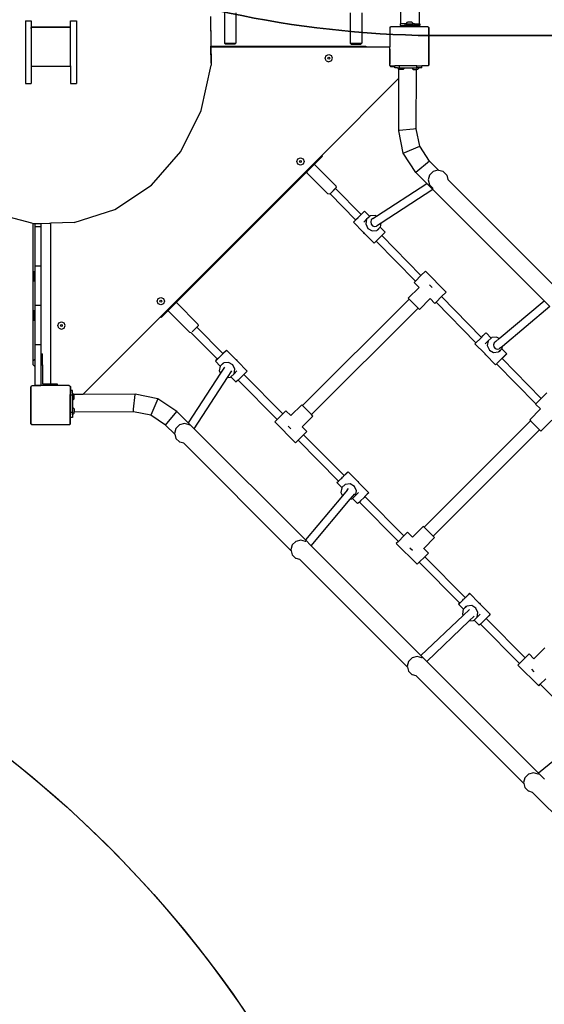
# Model space of a CAD drawing. Units: millimetres. Extents: x 6388 to 10517, y 3371 to 6118.
# Drawn here: x 8365 to 8472, y 4623 to 4823 of the extents above; entities that cross this region are included whole.
import ezdxf

# ---------------------------------------------------------------- set-up
doc = ezdxf.new("R2010")
doc.units = ezdxf.units.MM
doc.header["$LTSCALE"] = 100
doc.header["$PDSIZE"] = -1
doc.layers.add('VP-EQ', color=219, linetype='Continuous')
doc.layers.add('VP-HIC', color=6, linetype='Continuous')
doc.dimstyles.new('Strefa', dxfattribs={"dimtxt": 14, "dimasz": 20, "dimexe": 20, "dimexo": 50, "dimgap": 20, "dimtad": 0, "dimdec": 0, "dimzin": 0, "dimdsep": 46, "dimtxsty": 'Standard', "dimcen": 0.09, "dimadec": 0, "dimazin": 0, "dimtfac": 1, "dimtdec": 4, "dimtofl": 0, "dimtmove": 0, "dimatfit": 3, "dimfxl": 70, "dimfxlon": 1, "dimtolj": 1, "dimtzin": 0, "dimarcsym": 0})

# ---------------------------------------------------------------- blocks, each defined once
blk = doc.blocks.new('*D214')
at = {"layer": 'Defpoints', "color": 0}
for p in [(10027.72, 5971.62), (7852.99, 5565.95), (10027.72, 4653.3)]:
    blk.add_point(p, dxfattribs=at)
at = {"layer": 'VP-EQ', "color": 0, "lineweight": -2}
for p, q in [((7852.99, 5901.62), (7852.99, 5991.62)), ((10027.72, 5901.62), (10027.72, 5991.62)), ((7872.99, 5971.62), (8872.7, 5971.62)), ((10007.72, 5971.62), (8957.03, 5971.62))]:
    blk.add_line(p, q, dxfattribs=at)
at = {"layer": 'VP-EQ', "color": 0}
for points in [[(7872.99, 5974.96), (7872.99, 5968.29), (7852.99, 5971.62)], [(10007.72, 5968.29), (10007.72, 5974.96), (10027.72, 5971.62)]]:
    blk.add_solid(points, dxfattribs=at)
at = {"layer": 'VP-EQ', "color": 0, "insert": (8914.86, 5971.62), "char_height": 14, "attachment_point": 5}
blk.add_mtext('\\A1;2180', dxfattribs=at)
blk = doc.blocks.new('*D215')
at = {"layer": 'Defpoints', "color": 0}
for p in [(7915.6, 5628.55), (8311.05, 3570.68), (10392.75, 3570.68)]:
    blk.add_point(p, dxfattribs=at)
at = {"layer": 'VP-EQ', "color": 0, "lineweight": -2}
for p, q in [((10322.75, 5628.55), (10412.75, 5628.55)), ((10392.75, 5608.55), (10392.75, 4622.87)), ((10392.75, 3590.68), (10392.75, 4533.87)), ((10322.75, 3570.68), (10412.75, 3570.68))]:
    blk.add_line(p, q, dxfattribs=at)
at = {"layer": 'VP-EQ', "color": 0}
for points in [[(10396.09, 5608.55), (10389.42, 5608.55), (10392.75, 5628.55)], [(10389.42, 3590.68), (10396.09, 3590.68), (10392.75, 3570.68)]]:
    blk.add_solid(points, dxfattribs=at)
at = {"layer": 'VP-EQ', "color": 0, "insert": (10392.75, 4578.37), "char_height": 14, "attachment_point": 5, "rotation": 90}
blk.add_mtext('\\A1;2065', dxfattribs=at)
blk = doc.blocks.new('*D216')
at = {"layer": 'Defpoints', "color": 0}
for p in [(7845.42, 5800.28), (8334.16, 3370.68), (10497.32, 3370.68)]:
    blk.add_point(p, dxfattribs=at)
at = {"layer": 'VP-EQ', "color": 0, "lineweight": -2}
for p, q in [((10427.32, 5800.28), (10517.32, 5800.28)), ((10497.32, 5780.28), (10497.32, 4623.74)), ((10497.32, 3390.68), (10497.32, 4534.74)), ((10427.32, 3370.68), (10517.32, 3370.68))]:
    blk.add_line(p, q, dxfattribs=at)
at = {"layer": 'VP-EQ', "color": 0}
for points in [[(10500.65, 5780.28), (10493.99, 5780.28), (10497.32, 5800.28)], [(10493.99, 3390.68), (10500.65, 3390.68), (10497.32, 3370.68)]]:
    blk.add_solid(points, dxfattribs=at)
at = {"layer": 'VP-EQ', "color": 0, "insert": (10497.32, 4579.24), "char_height": 14, "attachment_point": 5, "rotation": 90}
blk.add_mtext('\\A1;2430', dxfattribs=at)
blk = doc.blocks.new('*D217')
at = {"layer": 'Defpoints', "color": 0}
for p in [(10199.46, 6098.21), (7680.6, 5637.82), (10199.46, 4582.59)]:
    blk.add_point(p, dxfattribs=at)
at = {"layer": 'VP-EQ', "color": 0, "lineweight": -2}
for p, q in [((7680.6, 6028.21), (7680.6, 6118.21)), ((10199.46, 6028.21), (10199.46, 6118.21)), ((7700.6, 6098.21), (8871.64, 6098.21)), ((10179.46, 6098.21), (8958.31, 6098.21))]:
    blk.add_line(p, q, dxfattribs=at)
at = {"layer": 'VP-EQ', "color": 0}
for points in [[(7700.6, 6101.54), (7700.6, 6094.87), (7680.6, 6098.21)], [(10179.46, 6094.87), (10179.46, 6101.54), (10199.46, 6098.21)]]:
    blk.add_solid(points, dxfattribs=at)
at = {"layer": 'VP-EQ', "color": 0, "insert": (8914.97, 6098.21), "char_height": 14, "attachment_point": 5}
blk.add_mtext('\\A1;2519', dxfattribs=at)
blk = doc.blocks.new('3460s2')
at = {"layer": 'VP-EQ', "color": 7}
for p, q in [((8745.78, 945.28), (8745.78, 1070.75)), ((8741.98, 945.28), (8741.98, 973.99)), ((8703.18, 946.73), (8703.3, 940.68)), ((8703.18, 946.35), (8703.37, 936.84)), ((8706.07, 947.48), (8706.07, 941.28)), ((8708.39, 947.48), (8708.39, 941.28)), ((8731.66, 947.48), (8731.66, 941.28)), ((8734, 947.48), (8734, 941.28)), ((8665.51, 945.83), (8666.71, 945.83)), ((8665.51, 945.83), (8665.51, 933.07)), ((8666.71, 945.83), (8666.71, 944.53)), ((8666.71, 944.53), (8666.86, 944.63)), ((8666.71, 944.31), (8666.71, 944.53)), ((8666.71, 944.31), (8666.85, 944.51)), ((8666.71, 944.31), (8666.71, 936.78)), ((8674.6, 944.51), (8666.85, 944.51)), ((8666.86, 944.63), (8674.48, 944.63)), ((8674.48, 944.63), (8674.65, 944.51)), ((8674.6, 944.51), (8674.65, 944.43)), ((8674.65, 944.51), (8674.65, 944.43)), ((8674.65, 944.43), (8674.71, 944.36)), ((8674.71, 945.83), (8675.91, 945.83)), ((8674.71, 944.36), (8674.71, 945.83)), ((8674.71, 936.73), (8674.71, 944.36)), ((8675.91, 945.83), (8675.91, 933.07)), ((8739.69, 944.51), (8739.76, 944.56)), ((8739.69, 944.51), (8739.69, 940.65)), ((8739.76, 944.56), (8739.81, 944.63)), ((8739.76, 944.56), (8739.86, 944.63)), ((8739.81, 944.63), (8739.86, 944.63)), ((8739.86, 944.63), (8739.9, 944.67)), ((8747.44, 944.67), (8739.9, 944.67)), ((8741.82, 945.28), (8741.82, 944.88)), ((8741.82, 945.28), (8741.98, 945.28)), ((8741.82, 944.88), (8742.8, 944.88)), ((8742.8, 945.28), (8741.98, 945.28)), ((8742.8, 945.28), (8742.8, 944.88)), ((8743.03, 945.28), (8742.8, 945.28)), ((8744.76, 944.88), (8742.8, 944.88)), ((8743.03, 945.28), (8743.35, 945.6)), ((8743.03, 945.28), (8744.53, 945.28)), ((8744.21, 945.6), (8743.35, 945.6)), ((8744.53, 945.28), (8744.21, 945.6)), ((8744.76, 945.28), (8744.53, 945.28)), ((8744.76, 945.28), (8744.76, 944.88)), ((8744.76, 945.28), (8745.78, 945.28)), ((8745.82, 944.88), (8744.76, 944.88)), ((8745.82, 945.28), (8745.78, 945.28)), ((8745.82, 945.28), (8745.82, 944.88)), ((8747.44, 944.67), (8747.48, 944.63)), ((8747.48, 944.63), (8747.53, 944.63)), ((8747.48, 944.63), (8747.58, 944.56)), ((8747.53, 944.63), (8747.58, 944.56)), ((8747.58, 944.56), (8747.63, 944.53)), ((8747.63, 944.49), (8747.63, 944.53)), ((8747.63, 944.49), (8747.69, 944.42)), ((8747.63, 936.81), (8747.63, 944.49)), ((8747.69, 944.42), (8747.69, 936.88)), ((8703.3, 940.68), (8734.83, 940.68)), ((8703.3, 940.59), (8703.3, 940.68)), ((8703.3, 940.59), (8734.83, 940.59)), ((8703.37, 937.22), (8703.3, 940.59)), ((8706.28, 941.08), (8706.07, 941.28)), ((8706.07, 941.28), (8708.39, 941.28)), ((8708.18, 941.08), (8706.28, 941.08)), ((8708.39, 941.28), (8708.18, 941.08)), ((8731.66, 941.28), (8731.87, 941.08)), ((8731.66, 941.28), (8734, 941.28)), ((8731.87, 941.08), (8733.79, 941.08)), ((8734, 941.28), (8733.79, 941.08)), ((8734.83, 940.68), (8734.83, 940.59)), ((8734.83, 940.59), (8739.45, 940.59)), ((8739.45, 940.59), (8739.5, 940.58)), ((8739.5, 940.58), (8739.55, 940.56)), ((8739.55, 940.56), (8739.59, 940.53)), ((8739.59, 940.53), (8739.62, 940.49)), ((8739.62, 940.49), (8739.64, 940.44)), ((8739.64, 940.44), (8739.65, 940.39)), ((8739.65, 940.39), (8739.68, 940.39)), ((8739.65, 940.39), (8739.65, 938.28)), ((8739.69, 940.65), (8739.68, 940.39)), ((8739.68, 940.39), (8739.69, 939.86)), ((8726.54, 938.25), (8726.76, 938.78)), ((8726.76, 937.72), (8726.54, 938.25)), ((8726.76, 938.78), (8727.29, 939)), ((8727.11, 938.25), (8727.16, 938.38)), ((8727.16, 938.13), (8727.11, 938.25)), ((8727.16, 938.38), (8727.29, 938.43)), ((8727.29, 938.08), (8727.16, 938.13)), ((8727.29, 939), (8727.82, 938.78)), ((8727.29, 938.43), (8727.42, 938.38)), ((8727.42, 938.13), (8727.29, 938.08)), ((8727.42, 938.38), (8727.47, 938.25)), ((8727.47, 938.25), (8727.42, 938.13)), ((8728.04, 938.25), (8727.82, 938.78)), ((8727.82, 937.72), (8728.04, 938.25)), ((8739.69, 938.32), (8739.65, 938.28)), ((8739.65, 938.28), (8739.65, 936.94)), ((8739.69, 939.86), (8739.69, 938.32)), ((8739.69, 938.32), (8739.69, 937.11)), ((8666.86, 936.56), (8666.71, 936.78)), ((8666.71, 936.78), (8666.71, 933.07)), ((8674.58, 936.56), (8666.86, 936.56)), ((8674.71, 936.73), (8674.58, 936.56)), ((8674.71, 936.73), (8674.71, 933.07)), ((8701.32, 927.6), (8703.37, 936.84)), ((8703.37, 937.22), (8703.37, 936.84)), ((8726.76, 937.72), (8727.29, 937.5)), ((8727.82, 937.72), (8727.29, 937.5)), ((8739.65, 936.94), (8739.65, 936.89)), ((8739.65, 936.89), (8739.68, 936.89)), ((8739.65, 936.89), (8739.66, 936.83)), ((8739.66, 936.83), (8739.7, 936.74)), ((8739.69, 937.11), (8739.68, 936.89)), ((8739.68, 936.89), (8739.69, 936.79)), ((8739.76, 936.74), (8739.69, 936.79)), ((8739.7, 936.74), (8739.76, 936.66)), ((8739.79, 936.69), (8739.76, 936.74)), ((8739.83, 936.69), (8739.76, 936.74)), ((8739.76, 936.66), (8739.85, 936.59)), ((8739.83, 936.69), (8739.79, 936.69)), ((8739.86, 936.67), (8739.83, 936.69)), ((8739.85, 936.59), (8739.94, 936.55)), ((8739.86, 936.67), (8740.73, 936.67)), ((8739.94, 936.55), (8740, 936.54)), ((8740, 936.58), (8740.73, 936.58)), ((8740, 936.58), (8740, 936.54)), ((8740, 936.54), (8740.05, 936.54)), ((8740.05, 936.54), (8740.73, 936.54)), ((8740.73, 936.58), (8740.73, 936.67)), ((8741.67, 936.67), (8740.73, 936.67)), ((8740.73, 936.54), (8740.73, 936.58)), ((8740.73, 936.29), (8740.73, 936.54)), ((8741.27, 936.29), (8740.73, 936.29)), ((8741.27, 936.29), (8741.57, 935.98)), ((8741.27, 936.29), (8741.67, 936.29)), ((8741.57, 934.18), (8741.57, 935.98)), ((8741.57, 935.98), (8741.59, 935.96)), ((8742.45, 935.96), (8741.59, 935.96)), ((8741.67, 936.29), (8741.67, 936.67)), ((8745.23, 936.67), (8741.67, 936.67)), ((8741.67, 936.29), (8742.77, 936.29)), ((8742.77, 936.29), (8742.45, 935.96)), ((8742.77, 936.29), (8744.17, 936.29)), ((8744.17, 936.29), (8744.49, 935.96)), ((8744.17, 936.29), (8745.23, 936.29)), ((8744.49, 935.96), (8745.16, 935.96)), ((8745.11, 923.88), (8745.16, 935.96)), ((8745.35, 935.96), (8745.16, 935.96)), ((8745.23, 936.29), (8745.23, 936.67)), ((8745.23, 936.67), (8746.26, 936.67)), ((8745.67, 936.29), (8745.23, 936.29)), ((8745.67, 936.29), (8745.35, 935.96)), ((8746.26, 936.29), (8745.67, 936.29)), ((8746.26, 936.29), (8746.26, 936.67)), ((8747.48, 936.67), (8746.26, 936.67)), ((8747.51, 936.69), (8747.48, 936.67)), ((8747.58, 936.74), (8747.51, 936.69)), ((8747.54, 936.69), (8747.51, 936.69)), ((8747.58, 936.74), (8747.54, 936.69)), ((8747.63, 936.78), (8747.58, 936.74)), ((8747.69, 936.88), (8747.63, 936.81)), ((8747.63, 936.78), (8747.63, 936.81)), ((8725.87, 918.47), (8741.57, 934.18)), ((8741.53, 923.5), (8741.57, 934.18)), ((8665.51, 933.07), (8666.71, 933.07)), ((8674.71, 933.07), (8675.91, 933.07)), ((8697.15, 919.26), (8701.32, 927.6)), ((8744.86, 923.85), (8744.57, 923.82)), ((8745.05, 923.87), (8744.86, 923.85)), ((8745.11, 923.88), (8745.05, 923.87)), ((8745.8, 920.32), (8745.11, 923.88)), ((8741.59, 923.51), (8741.53, 923.5)), ((8742.42, 918.91), (8741.53, 923.5)), ((8744.57, 923.82), (8741.59, 923.51)), ((8742.42, 918.91), (8745.8, 920.32)), ((8747.81, 917.31), (8745.8, 920.32)), ((8691.16, 912.38), (8697.15, 919.26)), ((8693.05, 885.64), (8725.87, 918.47)), ((8720.98, 917.76), (8721.51, 917.98)), ((8721.51, 917.98), (8722.04, 917.76)), ((8726.02, 918.32), (8724.29, 916.6)), ((8726.02, 918.32), (8725.87, 918.47)), ((8745.01, 915.02), (8742.42, 918.91)), ((8720.76, 917.23), (8720.98, 917.76)), ((8720.98, 916.7), (8720.76, 917.23)), ((8721.51, 916.48), (8720.98, 916.7)), ((8721.33, 917.23), (8721.39, 917.36)), ((8721.39, 917.11), (8721.33, 917.23)), ((8721.39, 917.36), (8721.51, 917.41)), ((8721.51, 917.05), (8721.39, 917.11)), ((8721.51, 917.41), (8721.64, 917.36)), ((8721.64, 917.11), (8721.51, 917.05)), ((8722.04, 916.7), (8721.51, 916.48)), ((8721.64, 917.36), (8721.69, 917.23)), ((8721.69, 917.23), (8721.64, 917.11)), ((8722.04, 917.76), (8722.26, 917.23)), ((8722.26, 917.23), (8722.04, 916.7)), ((8724.29, 916.6), (8722.8, 915.11)), ((8724.46, 916.57), (8724.29, 916.6)), ((8728.74, 912.29), (8724.46, 916.57)), ((8747.81, 917.31), (8745.01, 915.02)), ((8749.7, 915.42), (8747.81, 917.31)), ((8722.8, 915.11), (8696.15, 888.46)), ((8722.8, 915.11), (8722.83, 914.94)), ((8727.11, 910.66), (8722.83, 914.94)), ((8747.26, 912.76), (8745.01, 915.02)), ((8747.79, 914.47), (8747.53, 913.47)), ((8748.53, 915.2), (8747.79, 914.47)), ((8749.52, 915.47), (8748.53, 915.2)), ((8749.7, 915.42), (8749.52, 915.47)), ((8750.52, 915.2), (8749.7, 915.42)), ((8750.57, 915.17), (8750.52, 915.2)), ((8750.57, 915.17), (8751.31, 914.44)), ((8751.31, 914.44), (8751.53, 913.59)), ((8683.75, 907.45), (8691.16, 912.38)), ((8727.48, 910.59), (8728.81, 911.92)), ((8728.74, 912.29), (8728.81, 911.92)), ((8736.99, 906.07), (8747.26, 912.76)), ((8748.48, 911.55), (8747.26, 912.76)), ((8747.53, 913.47), (8747.79, 912.47)), ((8747.79, 912.47), (8748.52, 911.74)), ((8751.54, 913.58), (8751.53, 913.59)), ((8773.39, 891.73), (8751.54, 913.58)), ((8727.48, 910.59), (8727.11, 910.66)), ((8727.56, 910.63), (8728.68, 911.75)), ((8727.56, 910.63), (8732.74, 905.33)), ((8728.68, 911.75), (8733.87, 906.44)), ((8748.48, 911.55), (8737.96, 904.69)), ((8771.15, 888.88), (8748.48, 911.55)), ((8748.56, 911.72), (8748.52, 911.74)), ((8658.76, 906.87), (8666.78, 904.72)), ((8675.43, 904.78), (8683.75, 907.45)), ((8732.74, 905.33), (8733.27, 905.85)), ((8733.27, 905.85), (8733.87, 906.44)), ((8733.87, 906.44), (8733.97, 906.54)), ((8733.97, 906.54), (8734.47, 907.03)), ((8734.47, 907.03), (8734.57, 907.12)), ((8735.63, 906.05), (8734.57, 907.12)), ((8735.63, 906.05), (8735, 905.48)), ((8735.72, 906.14), (8735.63, 906.05)), ((8736.7, 906.24), (8735.72, 906.14)), ((8736.27, 905.6), (8736.99, 906.07)), ((8736.99, 906.07), (8736.7, 906.24)), ((8666.78, 904.72), (8667.07, 904.64)), ((8667.07, 904.64), (8667.14, 904.62)), ((8667.07, 876.67), (8667.07, 904.64)), ((8667.14, 904.62), (8667.4, 904.62)), ((8667.4, 904.62), (8668.64, 904.64)), ((8667.4, 904.62), (8667.4, 904.03)), ((8667.4, 904.03), (8667.4, 896.01)), ((8667.4, 904.03), (8668.64, 904.03)), ((8668.64, 904.64), (8670.39, 904.66)), ((8668.64, 904.64), (8668.64, 904.03)), ((8668.64, 904.03), (8668.64, 896.01)), ((8670.39, 904.66), (8670.7, 904.67)), ((8675.43, 904.78), (8670.7, 904.67)), ((8670.7, 871.97), (8670.7, 904.67)), ((8732.3, 904.89), (8732.63, 905.22)), ((8734.29, 902.87), (8732.3, 904.89)), ((8732.63, 905.22), (8732.74, 905.33)), ((8734.4, 904.86), (8735, 905.48)), ((8735, 905.48), (8734.81, 904.51)), ((8734.81, 904.51), (8735.23, 903.61)), ((8735.95, 905.33), (8735.82, 904.93)), ((8735.82, 904.93), (8735.9, 904.5)), ((8735.9, 904.5), (8736.19, 904.16)), ((8736.27, 905.6), (8735.95, 905.33)), ((8736.19, 904.16), (8736.59, 904.01)), ((8736.59, 904.01), (8737.01, 904.07)), ((8737.96, 904.69), (8737.01, 904.07)), ((8737.08, 903.21), (8737.78, 903.86)), ((8737.21, 903.26), (8737.78, 903.86)), ((8737.78, 903.86), (8737.8, 903.87)), ((8738.78, 902.84), (8737.78, 903.86)), ((8737.8, 903.87), (8737.96, 904.69)), ((8734.29, 902.87), (8734.36, 902.71)), ((8734.4, 902.75), (8734.29, 902.87)), ((8734.36, 902.71), (8734.55, 902.6)), ((8734.55, 902.6), (8734.4, 902.75)), ((8736.51, 900.61), (8734.55, 902.6)), ((8735.23, 903.61), (8736.1, 903.11)), ((8736.1, 903.11), (8737.08, 903.21)), ((8737.48, 901.58), (8738.18, 902.26)), ((8738.45, 902.51), (8738.08, 902.15)), ((8738.08, 902.15), (8738.08, 902.15)), ((8738.08, 902.15), (8746.06, 894)), ((8738.18, 902.26), (8738.68, 902.75)), ((8738.78, 902.84), (8738.45, 902.51)), ((8738.68, 902.75), (8738.78, 902.84)), ((8736.51, 900.61), (8736.84, 900.94)), ((8736.61, 900.7), (8736.51, 900.61)), ((8736.95, 901.04), (8736.61, 900.7)), ((8736.84, 900.94), (8737.48, 901.58)), ((8736.95, 901.04), (8736.95, 901.04)), ((8736.95, 901.04), (8744.94, 892.88)), ((8667.4, 896.01), (8667.4, 888)), ((8667.4, 896.01), (8668.64, 896.01)), ((8668.64, 896.01), (8668.64, 888)), ((8667.3, 892.79), (8667.3, 894.93)), ((8744.94, 892.88), (8746.06, 894)), ((8746.06, 894), (8746.95, 894.89)), ((8751.19, 890.65), (8746.95, 894.89)), ((8744.66, 892.6), (8744.94, 892.88)), ((8745.66, 891.6), (8744.66, 892.6)), ((8747.8, 892.14), (8748.34, 891.6)), ((8743.46, 889.4), (8745.66, 891.6)), ((8750.26, 889.72), (8751.19, 890.65)), ((8667.4, 888), (8667.4, 879.99)), ((8667.4, 888), (8668.64, 888)), ((8668.64, 888), (8668.64, 879.99)), ((8692.34, 888.81), (8692.56, 889.34)), ((8692.56, 888.28), (8692.34, 888.81)), ((8692.56, 889.34), (8693.09, 889.56)), ((8693.09, 888.06), (8692.56, 888.28)), ((8692.91, 888.81), (8692.96, 888.93)), ((8692.96, 888.68), (8692.91, 888.81)), ((8692.96, 888.93), (8693.09, 888.99)), ((8693.09, 888.63), (8692.96, 888.68)), ((8693.09, 889.56), (8693.62, 889.34)), ((8693.09, 888.99), (8693.21, 888.93)), ((8693.21, 888.68), (8693.09, 888.63)), ((8693.62, 888.28), (8693.09, 888.06)), ((8693.21, 888.93), (8693.27, 888.81)), ((8693.27, 888.81), (8693.21, 888.68)), ((8693.62, 889.34), (8693.84, 888.81)), ((8693.84, 888.81), (8693.62, 888.28)), ((8696.15, 888.46), (8694.63, 886.94)), ((8696.32, 888.43), (8696.15, 888.46)), ((8700.6, 884.14), (8696.32, 888.43)), ((8721.95, 867.54), (8743.63, 889.23)), ((8743.46, 889.4), (8743.63, 889.23)), ((8745.47, 887.39), (8743.63, 889.23)), ((8745.75, 887.11), (8747.95, 889.32)), ((8747.95, 889.32), (8747.93, 889.34)), ((8748.91, 888.36), (8747.95, 889.32)), ((8749.14, 888.59), (8748.91, 888.36)), ((8749.14, 888.59), (8750.26, 889.72)), ((8749.14, 888.59), (8757.24, 880.33)), ((8750.26, 889.72), (8758.36, 881.44)), ((8761.98, 881.18), (8771.15, 888.88)), ((8772.32, 887.71), (8771.15, 888.88)), ((8667.3, 884.8), (8667.3, 886.95)), ((8694.63, 886.94), (8693.19, 885.5)), ((8694.66, 886.77), (8694.63, 886.94)), ((8698.94, 882.49), (8694.66, 886.77)), ((8723.79, 865.71), (8745.47, 887.39)), ((8745.47, 887.39), (8745.75, 887.11)), ((8772.32, 887.71), (8762.64, 879.59)), ((8672.1, 883.85), (8672.32, 884.38)), ((8672.32, 883.32), (8672.1, 883.85)), ((8672.32, 884.38), (8672.85, 884.6)), ((8672.67, 883.85), (8672.73, 883.97)), ((8672.73, 883.72), (8672.67, 883.85)), ((8672.73, 883.97), (8672.85, 884.03)), ((8672.85, 884.6), (8673.38, 884.38)), ((8672.85, 884.03), (8672.98, 883.97)), ((8672.98, 883.97), (8673.03, 883.85)), ((8673.03, 883.85), (8672.98, 883.72)), ((8673.6, 883.85), (8673.38, 884.38)), ((8673.38, 883.32), (8673.6, 883.85)), ((8677.23, 869.81), (8693.05, 885.64)), ((8693.19, 885.5), (8693.05, 885.64)), ((8700.66, 883.78), (8700.39, 883.51)), ((8700.6, 884.14), (8700.66, 883.78)), ((8672.32, 883.32), (8672.85, 883.1)), ((8672.85, 883.67), (8672.73, 883.72)), ((8672.98, 883.72), (8672.85, 883.67)), ((8672.85, 883.1), (8673.38, 883.32)), ((8698.94, 882.49), (8699.22, 882.44)), ((8699.22, 882.44), (8704.61, 877.02)), ((8699.22, 882.44), (8699.23, 882.44)), ((8700.39, 883.51), (8699.45, 882.57)), ((8700.39, 883.51), (8705.74, 878.13)), ((8758.36, 881.44), (8758.72, 881.79)), ((8758.72, 881.79), (8759.22, 882.28)), ((8759.22, 882.28), (8759.32, 882.37)), ((8760.37, 881.3), (8759.32, 882.37)), ((8667.4, 879.99), (8668.64, 879.99)), ((8667.4, 879.99), (8667.4, 877)), ((8668.64, 879.99), (8668.64, 878.07)), ((8757.05, 880.14), (8757.24, 880.33)), ((8759.04, 878.12), (8757.05, 880.14)), ((8757.24, 880.33), (8757.38, 880.47)), ((8757.38, 880.47), (8758.02, 881.1)), ((8758.02, 881.1), (8758.36, 881.44)), ((8759.15, 880.11), (8759.75, 880.73)), ((8759.75, 880.73), (8759.56, 879.76)), ((8759.56, 879.76), (8759.98, 878.86)), ((8760.37, 881.3), (8759.75, 880.73)), ((8760.47, 881.39), (8760.37, 881.3)), ((8761.45, 881.49), (8760.47, 881.39)), ((8760.96, 880.32), (8760.82, 879.92)), ((8760.82, 879.92), (8760.91, 879.49)), ((8761.28, 880.59), (8760.96, 880.32)), ((8761.28, 880.6), (8761.98, 881.18)), ((8761.28, 880.6), (8761.28, 880.59)), ((8761.98, 881.18), (8761.45, 881.49)), ((8668.64, 878.07), (8669, 878.07)), ((8668.64, 878.07), (8668.64, 875.87)), ((8669, 875.87), (8669, 878.07)), ((8705.51, 877.88), (8704.8, 877.19)), ((8706.15, 878.51), (8705.51, 877.88)), ((8705.74, 878.13), (8705.88, 878.27)), ((8705.74, 878.13), (8705.74, 878.12)), ((8705.88, 878.27), (8706.37, 878.75)), ((8706.48, 878.85), (8706.15, 878.51)), ((8706.37, 878.75), (8706.48, 878.85)), ((8706.48, 878.85), (8708.43, 876.85)), ((8759.04, 878.12), (8759.11, 877.96)), ((8759.15, 878), (8759.04, 878.12)), ((8759.11, 877.96), (8759.3, 877.85)), ((8759.3, 877.85), (8759.15, 878)), ((8761.26, 875.86), (8759.3, 877.85)), ((8759.98, 878.86), (8760.85, 878.36)), ((8760.85, 878.36), (8761.83, 878.46)), ((8760.91, 879.49), (8761.19, 879.16)), ((8761.19, 879.16), (8761.59, 879)), ((8761.59, 879), (8762.01, 879.07)), ((8761.83, 878.46), (8762.53, 879.11)), ((8761.95, 878.51), (8762.53, 879.11)), ((8762.64, 879.59), (8762.01, 879.07)), ((8762.53, 879.11), (8762.55, 879.12)), ((8763.53, 878.09), (8762.53, 879.11)), ((8762.55, 879.12), (8762.64, 879.59)), ((8763.2, 877.76), (8762.57, 877.14)), ((8762.93, 877.52), (8763.43, 878)), ((8763.53, 878.09), (8763.2, 877.76)), ((8763.43, 878), (8763.53, 878.09)), ((8667.4, 877), (8667.07, 876.67)), ((8667.07, 875.82), (8667.07, 876.67)), ((8667.4, 875.5), (8667.07, 875.82)), ((8667.4, 877), (8667.4, 875.5)), ((8668.64, 875.87), (8669, 875.87)), ((8668.64, 875.87), (8668.64, 871.68)), ((8669, 875.87), (8669, 871.97)), ((8704.2, 876.61), (8704.53, 876.95)), ((8704.31, 876.71), (8704.2, 876.61)), ((8704.2, 876.61), (8705.2, 875.6)), ((8704.8, 877.19), (8704.31, 876.71)), ((8704.53, 876.95), (8704.61, 877.02)), ((8704.61, 877.02), (8704.61, 877.01)), ((8705.91, 876.24), (8705.2, 875.6)), ((8705.78, 876.2), (8705.2, 875.6)), ((8706.89, 876.35), (8705.91, 876.24)), ((8707.75, 875.85), (8706.89, 876.35)), ((8708.17, 874.95), (8707.75, 875.85)), ((8708.62, 876.75), (8708.43, 876.85)), ((8708.43, 876.85), (8708.58, 876.71)), ((8708.58, 876.71), (8708.69, 876.59)), ((8708.69, 876.59), (8708.62, 876.75)), ((8708.69, 876.59), (8710.68, 874.57)), ((8761.26, 875.86), (8761.44, 876.04)), ((8761.36, 875.96), (8761.26, 875.86)), ((8761.44, 876.03), (8761.36, 875.96)), ((8761.44, 876.04), (8761.48, 876.08)), ((8761.44, 876.04), (8761.44, 876.03)), ((8761.44, 876.03), (8769.43, 867.88)), ((8761.48, 876.08), (8761.55, 876.15)), ((8761.55, 876.15), (8761.59, 876.19)), ((8761.59, 876.19), (8761.65, 876.25)), ((8761.65, 876.25), (8761.78, 876.38)), ((8761.78, 876.38), (8761.93, 876.52)), ((8761.93, 876.52), (8762.07, 876.67)), ((8762.07, 876.67), (8762.23, 876.83)), ((8762.23, 876.83), (8762.93, 877.52)), ((8762.57, 877.15), (8762.57, 877.14)), ((8762.57, 877.14), (8770.55, 869)), ((8667.4, 875.5), (8667.4, 871.68)), ((8705.23, 874.12), (8698.67, 864.05)), ((8705.18, 875.58), (8705, 874.62)), ((8705, 874.62), (8705.23, 874.12)), ((8705.2, 875.6), (8705.18, 875.58)), ((8706.03, 875.36), (8705.23, 874.12)), ((8706.67, 873.26), (8707.55, 874.61)), ((8707.36, 873.41), (8707.99, 873.98)), ((8707.99, 873.98), (8708.17, 874.95)), ((8708.59, 874.6), (8707.99, 873.98)), ((8709.98, 873.86), (8709.71, 873.6)), ((8710.35, 874.23), (8709.98, 873.86)), ((8709.98, 873.86), (8717.92, 865.86)), ((8710.68, 874.57), (8710.35, 874.23)), ((8669, 871.97), (8670.33, 871.97)), ((8670.33, 871.97), (8670.33, 871.67)), ((8670.33, 871.97), (8670.7, 871.97)), ((8670.7, 871.97), (8671.98, 871.97)), ((8671.98, 871.97), (8671.97, 871.67)), ((8699.88, 862.84), (8706.67, 873.26)), ((8706.67, 873.26), (8707.27, 873.32)), ((8707.27, 873.32), (8707.36, 873.41)), ((8707.36, 873.41), (8708.41, 872.34)), ((8708.51, 872.43), (8708.41, 872.34)), ((8708.84, 872.75), (8708.51, 872.43)), ((8709.01, 872.91), (8708.84, 872.75)), ((8708.84, 872.75), (8716.8, 864.74)), ((8709.71, 873.6), (8709.01, 872.91)), ((8666.65, 871.38), (8666.69, 871.43)), ((8666.65, 863.85), (8666.65, 871.38)), ((8666.69, 871.51), (8666.9, 871.67)), ((8666.69, 871.51), (8666.69, 871.43)), ((8666.69, 863.8), (8666.69, 871.43)), ((8666.9, 871.67), (8668.64, 871.67)), ((8667.4, 871.68), (8668.64, 871.68)), ((8668.64, 871.68), (8668.64, 871.67)), ((8670.33, 871.67), (8668.64, 871.67)), ((8671.97, 871.67), (8670.33, 871.67)), ((8674.44, 871.67), (8671.97, 871.67)), ((8674.44, 871.67), (8674.63, 871.53)), ((8674.63, 871.52), (8674.63, 871.53)), ((8674.69, 871.44), (8674.63, 871.52)), ((8674.63, 871.46), (8674.63, 871.52)), ((8674.63, 871.46), (8674.65, 871.43)), ((8674.63, 871.46), (8674.63, 869.8)), ((8674.65, 869.8), (8674.63, 869.8)), ((8674.63, 869.8), (8674.63, 866.22)), ((8674.65, 871.43), (8674.65, 869.8)), ((8674.69, 869.8), (8674.65, 869.8)), ((8674.65, 866.22), (8674.65, 869.8)), ((8674.73, 871.34), (8674.69, 871.44)), ((8674.7, 870.65), (8674.69, 870.65)), ((8674.69, 870.65), (8674.69, 869.8)), ((8674.69, 869.8), (8674.69, 869.7)), ((8674.7, 871.3), (8674.7, 870.65)), ((8674.74, 871.3), (8674.7, 871.3)), ((8674.75, 870.65), (8674.7, 870.65)), ((8674.74, 871.3), (8674.73, 871.34)), ((8674.75, 871.24), (8674.74, 871.3)), ((8674.75, 870.65), (8674.75, 871.24)), ((8675.09, 870.65), (8674.75, 870.65)), ((8675.09, 870.1), (8675.09, 870.65)), ((8675.09, 870.1), (8675.39, 869.8)), ((8675.09, 870.1), (8675.09, 869.7)), ((8677.23, 869.81), (8675.39, 869.8)), ((8675.39, 869.8), (8675.41, 869.78)), ((8675.41, 868.93), (8675.41, 869.78)), ((8687.87, 869.84), (8677.23, 869.81)), ((8687.55, 866.8), (8687.86, 869.79)), ((8687.86, 869.79), (8687.87, 869.84)), ((8692.47, 868.95), (8687.87, 869.84)), ((8770.55, 869), (8771.7, 870.14)), ((8675.09, 869.7), (8674.69, 869.7)), ((8674.69, 869.7), (8674.69, 866.22)), ((8675.09, 869.7), (8675.09, 868.6)), ((8675.09, 868.6), (8675.41, 868.93)), ((8675.09, 868.6), (8675.09, 867.2)), ((8692.47, 868.95), (8691.05, 865.57)), ((8696.36, 866.36), (8692.47, 868.95)), ((8769.43, 867.88), (8769.41, 867.86)), ((8770.41, 866.86), (8769.41, 867.86)), ((8769.43, 867.88), (8770.55, 869)), ((8674.65, 866.22), (8674.63, 866.22)), ((8674.63, 863.78), (8674.63, 866.22)), ((8674.65, 866.22), (8674.65, 863.8)), ((8674.69, 866.22), (8674.65, 866.22)), ((8674.69, 866.14), (8674.69, 866.22)), ((8675.09, 866.14), (8674.69, 866.14)), ((8674.69, 865.12), (8674.69, 866.14)), ((8675.09, 867.2), (8675.41, 866.88)), ((8675.09, 867.2), (8675.09, 866.14)), ((8675.09, 865.7), (8675.09, 866.14)), ((8675.09, 865.7), (8675.41, 866.03)), ((8675.41, 866.88), (8675.41, 866.22)), ((8687.5, 866.26), (8675.41, 866.22)), ((8675.41, 866.03), (8675.41, 866.22)), ((8687.5, 866.33), (8687.52, 866.51)), ((8687.5, 866.26), (8687.5, 866.33)), ((8691.05, 865.57), (8687.5, 866.26)), ((8687.52, 866.51), (8687.55, 866.8)), ((8694.06, 863.57), (8696.36, 866.36)), ((8698.67, 864.05), (8696.36, 866.36)), ((8717.92, 865.86), (8716.8, 864.74)), ((8718.57, 866.51), (8717.92, 865.86)), ((8719.57, 865.51), (8718.57, 866.51)), ((8721.78, 867.72), (8719.57, 865.51)), ((8721.95, 867.54), (8721.78, 867.72)), ((8723.79, 865.71), (8721.95, 867.54)), ((8768.21, 864.65), (8770.41, 866.86)), ((8666.69, 863.8), (8666.65, 863.85)), ((8666.69, 863.8), (8666.69, 863.79)), ((8666.7, 863.78), (8666.69, 863.79)), ((8666.81, 863.63), (8666.7, 863.78)), ((8666.86, 863.67), (8666.7, 863.78)), ((8674.63, 863.78), (8674.48, 863.67)), ((8674.63, 863.78), (8674.53, 863.63)), ((8674.65, 863.8), (8674.63, 863.78)), ((8675.09, 865.12), (8674.69, 865.12)), ((8675.09, 865.7), (8675.09, 865.12)), ((8694.06, 863.57), (8691.05, 865.57)), ((8697.89, 863.87), (8696.89, 863.6)), ((8698.89, 863.6), (8697.89, 863.87)), ((8699.88, 862.84), (8698.67, 864.05)), ((8716.8, 864.74), (8716.29, 864.23)), ((8720.53, 859.99), (8716.29, 864.23)), ((8724.06, 865.43), (8721.86, 863.23)), ((8724.06, 865.43), (8723.79, 865.71)), ((8746.7, 842.79), (8768.38, 864.48)), ((8768.21, 864.65), (8768.38, 864.48)), ((8770.22, 862.64), (8768.38, 864.48)), ((8770.5, 862.37), (8772.69, 864.56)), ((8674.53, 863.63), (8666.81, 863.63)), ((8666.86, 863.67), (8674.48, 863.67)), ((8695.93, 861.7), (8694.06, 863.57)), ((8696.15, 862.87), (8695.89, 861.87)), ((8695.89, 861.87), (8695.93, 861.7)), ((8696.89, 863.6), (8696.15, 862.87)), ((8698.92, 863.58), (8698.89, 863.6)), ((8722.52, 840.2), (8699.88, 862.84)), ((8719.04, 863.38), (8719.57, 862.84)), ((8721.86, 863.23), (8721.84, 863.25)), ((8722.82, 862.27), (8721.86, 863.23)), ((8722.82, 862.27), (8722.15, 861.61)), ((8748.54, 840.96), (8770.22, 862.64)), ((8770.22, 862.64), (8770.5, 862.37)), ((8695.93, 861.7), (8696.15, 860.87)), ((8696.15, 860.87), (8696.89, 860.14)), ((8696.94, 860.11), (8696.89, 860.14)), ((8697.74, 859.89), (8696.94, 860.11)), ((8697.74, 859.89), (8697.71, 859.92)), ((8719.62, 838.01), (8697.74, 859.89)), ((8720.53, 859.99), (8721.03, 860.49)), ((8721.03, 860.49), (8722.15, 861.61)), ((8721.03, 860.49), (8729.27, 852.19)), ((8722.15, 861.61), (8730.4, 853.3)), ((8730.89, 853.76), (8730.25, 853.13)), ((8730.63, 853.52), (8731.12, 854)), ((8731.23, 854.1), (8730.89, 853.76)), ((8731.12, 854), (8731.23, 854.1)), ((8731.23, 854.1), (8733.18, 852.11)), ((8728.95, 851.87), (8729.27, 852.19)), ((8729.05, 851.96), (8728.95, 851.87)), ((8728.95, 851.87), (8729.95, 850.85)), ((8729.55, 852.44), (8729.05, 851.96)), ((8729.27, 852.19), (8729.28, 852.18)), ((8729.63, 852.52), (8729.55, 852.44)), ((8729.63, 852.52), (8729.77, 852.66)), ((8729.77, 852.66), (8729.92, 852.81)), ((8729.92, 852.81), (8730.06, 852.95)), ((8730.06, 852.95), (8730.19, 853.08)), ((8730.25, 853.13), (8730.19, 853.08)), ((8730.4, 853.3), (8730.63, 853.52)), ((8730.4, 853.3), (8730.41, 853.29)), ((8733.37, 852), (8733.18, 852.11)), ((8733.18, 852.11), (8733.33, 851.96)), ((8733.33, 851.96), (8733.44, 851.84)), ((8733.44, 851.84), (8733.37, 852)), ((8733.44, 851.84), (8735.43, 849.82)), ((8729.93, 850.84), (8729.75, 849.87)), ((8729.75, 849.87), (8730.06, 849.19)), ((8729.95, 850.85), (8729.93, 850.84)), ((8730.65, 851.5), (8729.95, 850.85)), ((8730.53, 851.45), (8729.95, 850.85)), ((8731.04, 850.35), (8730.06, 849.19)), ((8731.64, 851.6), (8730.65, 851.5)), ((8731.04, 850.35), (8731.31, 850.67)), ((8732.5, 851.1), (8731.64, 851.6)), ((8732.92, 850.2), (8732.5, 851.1)), ((8732.74, 849.23), (8732.92, 850.2)), ((8733.34, 849.85), (8732.74, 849.23)), ((8735.43, 849.82), (8735.1, 849.49)), ((8730.06, 849.19), (8722.52, 840.2)), ((8723.69, 839.03), (8731.65, 848.53)), ((8731.65, 848.53), (8732.56, 849.61)), ((8731.65, 848.53), (8732.01, 848.57)), ((8732.01, 848.57), (8732.11, 848.66)), ((8732.11, 848.66), (8732.74, 849.23)), ((8732.11, 848.66), (8733.16, 847.59)), ((8733.51, 847.92), (8733.26, 847.68)), ((8733.76, 848.16), (8733.51, 847.92)), ((8733.51, 847.92), (8741.47, 839.91)), ((8734.46, 848.85), (8733.76, 848.16)), ((8734.64, 849.03), (8734.46, 848.85)), ((8735.1, 849.49), (8734.64, 849.03)), ((8734.64, 849.03), (8742.59, 841.03)), ((8733.26, 847.68), (8733.16, 847.59)), ((8743.32, 841.77), (8742.59, 841.03)), ((8744.32, 840.76), (8743.32, 841.77)), ((8746.53, 842.97), (8744.32, 840.76)), ((8746.7, 842.79), (8746.53, 842.97)), ((8748.54, 840.96), (8746.7, 842.79)), ((8720.57, 839.91), (8719.84, 839.18)), ((8721.57, 840.18), (8720.57, 839.91)), ((8722.57, 839.91), (8721.57, 840.18)), ((8723.69, 839.03), (8722.52, 840.2)), ((8722.61, 839.89), (8722.57, 839.91)), ((8741.47, 839.91), (8741.04, 839.48)), ((8742.59, 841.03), (8741.47, 839.91)), ((8748.81, 840.68), (8746.61, 838.48)), ((8748.81, 840.68), (8748.54, 840.96)), ((8719.84, 839.18), (8719.57, 838.18)), ((8719.57, 838.18), (8719.62, 838.01)), ((8719.62, 838.01), (8719.84, 837.18)), ((8746.05, 816.67), (8723.69, 839.03)), ((8745.28, 835.24), (8741.04, 839.48)), ((8743.79, 838.63), (8744.32, 838.09)), ((8746.61, 838.48), (8746.59, 838.5)), ((8747.56, 837.52), (8746.61, 838.48)), ((8719.84, 837.18), (8720.57, 836.45)), ((8720.62, 836.42), (8720.57, 836.45)), ((8721.42, 836.21), (8720.62, 836.42)), ((8721.42, 836.21), (8721.4, 836.23)), ((8743.31, 814.32), (8721.42, 836.21)), ((8745.7, 835.66), (8746.82, 836.78)), ((8747.56, 837.52), (8746.82, 836.78)), ((8746.82, 836.78), (8755.07, 828.47)), ((8745.28, 835.24), (8745.7, 835.66)), ((8745.7, 835.66), (8753.94, 827.36)), ((8754.16, 827.57), (8754.29, 827.69)), ((8754.29, 827.69), (8754.3, 827.69)), ((8754.3, 827.69), (8754.44, 827.83)), ((8754.44, 827.83), (8754.59, 827.98)), ((8754.59, 827.98), (8754.73, 828.12)), ((8754.73, 828.12), (8754.86, 828.25)), ((8755, 828.38), (8754.86, 828.25)), ((8755.64, 829.02), (8755, 828.38)), ((8755.07, 828.47), (8755.37, 828.77)), ((8755.07, 828.47), (8755.08, 828.47)), ((8755.37, 828.77), (8755.87, 829.25)), ((8755.97, 829.35), (8755.64, 829.02)), ((8755.87, 829.25), (8755.97, 829.35)), ((8755.97, 829.35), (8757.93, 827.36)), ((8753.7, 827.12), (8753.94, 827.36)), ((8753.8, 827.21), (8753.7, 827.12)), ((8753.7, 827.12), (8754.7, 826.1)), ((8753.94, 827.35), (8753.8, 827.21)), ((8753.94, 827.35), (8753.98, 827.39)), ((8753.94, 827.36), (8753.94, 827.35)), ((8753.98, 827.39), (8754.06, 827.46)), ((8754.06, 827.46), (8754.16, 827.57)), ((8754.68, 826.09), (8754.5, 825.12)), ((8755.91, 826.05), (8754.63, 824.83)), ((8754.7, 826.1), (8754.68, 826.09)), ((8755.4, 826.75), (8754.7, 826.1)), ((8755.28, 826.7), (8754.7, 826.1)), ((8756.39, 826.85), (8755.4, 826.75)), ((8757.25, 826.35), (8756.39, 826.85)), ((8757.67, 825.45), (8757.25, 826.35)), ((8758.12, 827.25), (8757.93, 827.36)), ((8757.93, 827.36), (8758.08, 827.21)), ((8758.08, 827.21), (8758.19, 827.09)), ((8758.19, 827.09), (8758.12, 827.25)), ((8758.19, 827.09), (8760.18, 825.07)), ((8754.63, 824.83), (8746.05, 816.67)), ((8755.9, 823.73), (8747.24, 815.48)), ((8754.5, 825.12), (8754.63, 824.83)), ((8756.9, 824.68), (8755.9, 823.73)), ((8755.9, 823.73), (8756.76, 823.82)), ((8756.76, 823.82), (8756.86, 823.91)), ((8756.86, 823.91), (8757.49, 824.48)), ((8756.86, 823.91), (8757.91, 822.84)), ((8757.49, 824.48), (8757.67, 825.45)), ((8758.08, 825.1), (8757.49, 824.48)), ((8759.21, 824.11), (8758.51, 823.42)), ((8759.31, 824.2), (8759.21, 824.11)), ((8759.85, 824.74), (8759.31, 824.2)), ((8759.31, 824.2), (8767.26, 816.2)), ((8760.18, 825.07), (8759.85, 824.74)), ((8758.01, 822.93), (8757.91, 822.84)), ((8758.18, 823.09), (8758.01, 822.93)), ((8758.51, 823.42), (8758.18, 823.09)), ((8758.18, 823.09), (8766.14, 815.08)), ((8771.27, 818.22), (8769.07, 816.02)), ((8744.26, 816.23), (8743.53, 815.49)), ((8745.26, 816.49), (8744.26, 816.23)), ((8746.26, 816.23), (8745.26, 816.49)), ((8747.24, 815.48), (8746.05, 816.67)), ((8746.3, 816.21), (8746.26, 816.23)), ((8767.26, 816.2), (8766.14, 815.08)), ((8768.07, 817.02), (8767.26, 816.2)), ((8769.07, 816.02), (8768.07, 817.02)), ((8743.53, 815.49), (8743.26, 814.49)), ((8743.26, 814.49), (8743.31, 814.32)), ((8743.31, 814.32), (8743.53, 813.49)), ((8769.99, 792.73), (8747.24, 815.48)), ((8766.14, 815.08), (8765.78, 814.73)), ((8770.03, 810.49), (8765.78, 814.73)), ((8768.54, 813.88), (8769.07, 813.34)), ((8743.53, 813.49), (8744.26, 812.76)), ((8744.31, 812.73), (8744.26, 812.76)), ((8745.11, 812.52), (8744.31, 812.73)), ((8745.11, 812.52), (8745.09, 812.54)), ((8767, 790.63), (8745.11, 812.52)), ((8771.49, 811.95), (8770.36, 810.83)), ((8770.03, 810.49), (8770.36, 810.83)), ((8770.36, 810.83), (8778.61, 802.53)), ((8779.27, 800.31), (8769.99, 792.73)), ((8767.22, 791.81), (8766.95, 790.81)), ((8767.95, 792.54), (8767.22, 791.81)), ((8768.95, 792.81), (8767.95, 792.54)), ((8769.95, 792.54), (8768.95, 792.81)), ((8769.98, 792.52), (8769.95, 792.54)), ((8771.19, 791.53), (8769.99, 792.73)), ((8766.95, 790.81), (8767, 790.63)), ((8767, 790.63), (8767.22, 789.81)), ((8767.22, 789.81), (8767.95, 789.07)), ((8768, 789.04), (8767.95, 789.07)), ((8768.8, 788.83), (8768, 789.04)), ((8768.8, 788.83), (8768.78, 788.85)), ((8790.68, 766.95), (8768.8, 788.83))]:
    blk.add_line(p, q, dxfattribs=at)
blk = doc.blocks.new('3460s2_2d__')
at = {"layer": 'VP-EQ', "color": 0}
blk.add_blockref('3460s2', (-299.06, 3876.84), dxfattribs=at)

msp = doc.modelspace()

# ---------------------------------------------------------------- linework, layer by layer
at = {"layer": 'VP-HIC', "color": 2}
msp.add_lwpolyline([(8241.67, 5081.23), (8241.67, 5029.68, 0.414214), (8451.67, 4819.68), (8553.79, 4819.68, 0.326353), (8753.84, 4965.82, -0.071904), (8715.52, 4985.14, -0.253386), (8522.56, 4881.44), (8518.61, 4881.45, -0.197644), (8356.98, 4948.54), (8285.94, 5019.35, -0.083268)], format="xyb", close=True, dxfattribs=at)
at = {"layer": 'VP-HIC', "color": 6}
for points in [[(8753.84, 4965.82, -0.326353), (8553.79, 4819.68), (8451.67, 4819.68, -0.414214), (8241.67, 5029.68)], [(8195.94, 4883.02), (8195.94, 4793.66, 0.1088), (8209.82, 4730.66, -0.033421), (8239.96, 4724.76), (8280.01, 4714.11, -0.344877), (8450.89, 4487.69), (8450.89, 4487.69), (8450.89, 4487.69), (8450.89, 4487.69, -0.200067), (8382.8, 4324.33)]]:
    msp.add_lwpolyline(points, format="xyb", dxfattribs=at)
at = {"layer": 'VP-HIC', "color": 30}
msp.add_lwpolyline([(7918.01, 4392.89, -0.063411), (7909.82, 4450.42), (7909.73, 4455.93, -0.108547), (7929.48, 4552.64), (7931.42, 4557.01, -0.066047), (7963.01, 4608.6), (7991.7, 4643.97, -0.084227), (8049.48, 4694.78), (8054.42, 4697.83, -0.123013), (8160.64, 4731.67), (8166.21, 4732.02, -0.081077), (8239.96, 4724.76), (8280.01, 4714.11, -0.339967), (8450.89, 4491.84), (8450.89, 4487.69, -0.200067), (8382.8, 4324.33)], format="xyb", dxfattribs=at)

# ---------------------------------------------------------------- block references
at = {"layer": 'VP-EQ', "color": 0}
msp.add_blockref('3460s2_2d__', (0, 0), dxfattribs=at)

# ---------------------------------------------------------------- dimensions: what is measured, and where the dimension line sits
dim = msp.add_linear_dim(base=(10199.46, 6098.21), p1=(7680.6, 5637.82), p2=(10199.46, 4582.59), dimstyle='Strefa', dxfattribs=at)
dim.commit()
dim.dimension.update_dxf_attribs({"geometry": '*D217', "text_midpoint": (8914.97, 6098.21), "dimtype": 160})
dim = msp.add_linear_dim(base=(10027.72, 5971.62), p1=(7852.99, 5565.95), p2=(10027.72, 4653.3), text='2180', dimstyle='Strefa', dxfattribs=at)
dim.commit()
dim.dimension.update_dxf_attribs({"geometry": '*D214', "text_midpoint": (8914.86, 5971.62), "dimtype": 160})
dim = msp.add_linear_dim(base=(10497.32, 3370.68), p1=(7845.42, 5800.28), p2=(8334.16, 3370.68), angle=90, dimstyle='Strefa', dxfattribs=at)
dim.commit()
dim.dimension.update_dxf_attribs({"geometry": '*D216', "text_midpoint": (10497.32, 4579.24), "dimtype": 160})
dim = msp.add_linear_dim(base=(10392.75, 3570.68), p1=(7915.6, 5628.55), p2=(8311.05, 3570.68), angle=90, text='2065', dimstyle='Strefa', dxfattribs=at)
dim.commit()
dim.dimension.update_dxf_attribs({"geometry": '*D215', "text_midpoint": (10392.75, 4578.37), "dimtype": 160})

doc.saveas('drawing.dxf')
